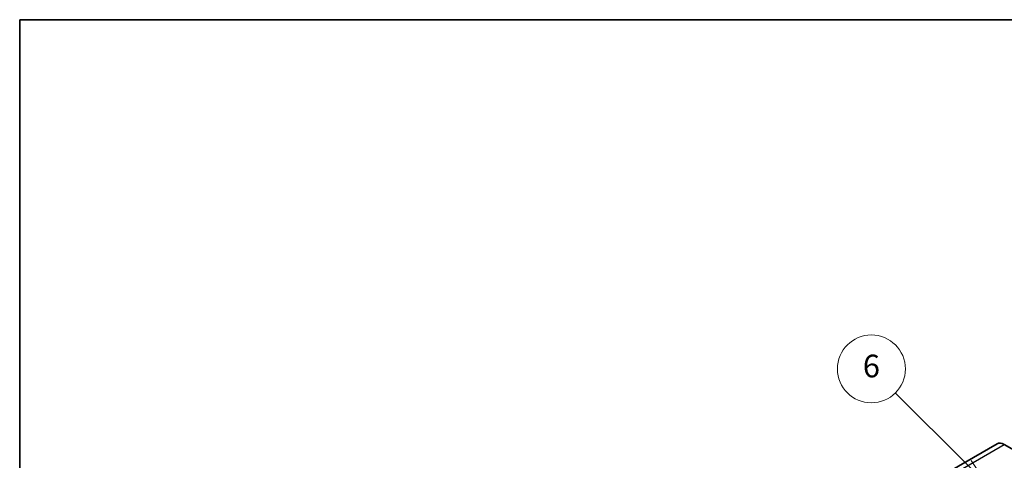
# Model space of a CAD drawing. Units: millimetres. Extents: x -9 to 10423, y -13 to 1673.
# Drawn here: x -9 to 513, y 1439 to 1673 of the extents above; entities that cross this region are included whole.
import ezdxf

# ---------------------------------------------------------------- set-up
doc = ezdxf.new("R2010")
doc.units = ezdxf.units.MM
for name, color, linetype, lineweight in [('Border (ISO)', 7, 'Continuous', 35), ('Visible (ISO)', 7, 'Continuous', 35), ('Visible Narrow (ISO)', 7, 'Continuous', 25)]:
    doc.layers.add(name, color=color, linetype=linetype, lineweight=lineweight)
doc.layers.add('Symbol (TK)', color=100, linetype='Continuous', lineweight=18, true_color=0x00ff3f)
doc.styles.add('Note Text (TK2)', font='MS PGothic.ttf')

# ---------------------------------------------------------------- blocks, each defined once
blk = doc.blocks.new('図面枠 tk図枠')
at = {"layer": 'Border (ISO)'}
for q in [(405.5, 289), (14.5, 8)]:
    blk.add_line((14.5, 289), q, dxfattribs=at)
blk = doc.blocks.new('バルーン6')
at = {"layer": 'Symbol (TK)', "color": 100, "true_color": 0x00ff40}
for p, q in [((98.145, 249.698), (91.81, 256.033)), ((98.145, 249.698), (99.912, 247.93)), ((99.912, 247.93), (98.498, 250.052)), ((97.791, 249.345), (99.912, 247.93))]:
    blk.add_line(p, q, dxfattribs=at)
at = {"layer": 'Symbol (TK)'}
blk.add_circle((89.697, 258.146), 3, dxfattribs=at)
at = {"layer": 'Symbol (TK)', "color": 7, "insert": (89.697, 258.14), "char_height": 2, "attachment_point": 5, "style": 'Note Text (TK2)'}
blk.add_mtext('6', dxfattribs=at)

msp = doc.modelspace()

# ---------------------------------------------------------------- linework, layer by layer
at = {"layer": 'Visible (ISO)'}
for p, q in [((508.8004, 1447.8126), (351.8227, 1357.1815)), ((512.6576, 1447.4305), (523.5672, 1441.1318))]:
    msp.add_line(p, q, dxfattribs=at)
msp.add_ellipse((512.6576, 1441.1318), major_axis=(-3.8571, 6.6808), ratio=0.57735027, start_param=5.49778714, end_param=6.28318531, dxfattribs=at)
at = {"layer": 'Visible Narrow (ISO)'}
msp.add_line((355.6799, 1356.7994), (512.6576, 1447.4305), dxfattribs=at)

# ---------------------------------------------------------------- block references
at = {"xscale": 6, "yscale": 6, "zscale": 6}
msp.add_blockref('図面枠 tk図枠', (-95.939, -61.3876), dxfattribs=at)
at = {"layer": 'Symbol (TK)', "xscale": 6, "yscale": 6, "zscale": 6}
msp.add_blockref('バルーン6', (-95.939, -61.3876), dxfattribs=at)

doc.saveas('drawing.dxf')
